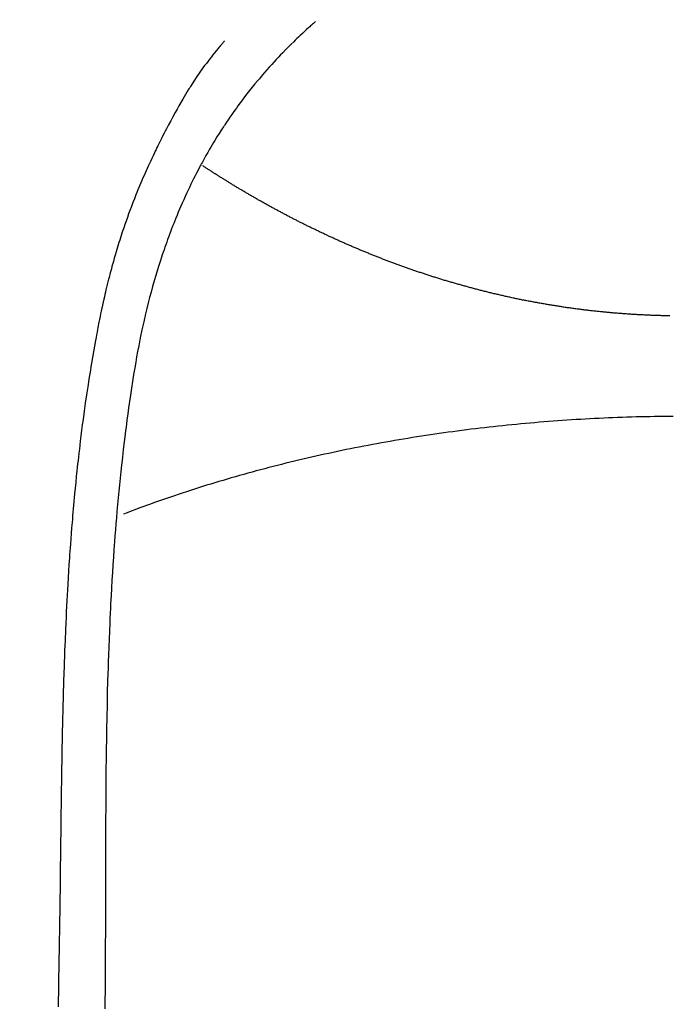
# Model space of a CAD drawing. Extents: x 28111 to 54233, y -21830 to -13430.
# Drawn here: x 45048 to 45062, y -14798 to -14777 of the extents above; entities that cross this region are included whole.
import ezdxf

# ---------------------------------------------------------------- set-up
doc = ezdxf.new("R2010")
doc.units = 0
doc.header["$LTSCALE"] = 50
doc.header["$MEASUREMENT"] = 0
doc.layers.get('0').update_dxf_attribs({"linetype": 'CONTINUOUS'})
doc.layers.add('150-機器', color=8, linetype='CONTINUOUS')
doc.layers.add('160-文字', color=254, linetype='CONTINUOUS')
doc.styles.add('KH001', font='txt')
doc.dimstyles.new('KH1xx030', dxfattribs={"dimscale": 30, "dimtxt": 2, "dimasz": 0.6, "dimexe": 0.3, "dimexo": 1.2, "dimgap": 0.5, "dimtad": 3, "dimdec": 1, "dimdsep": 46, "dimlunit": 6, "dimtxsty": 'KH001', "dimblk": 'DOT', "dimcen": 1, "dimdle": 1, "dimclrd": 256, "dimclre": 256, "dimclrt": 256, "dimadec": 0, "dimazin": 0, "dimtfac": 1, "dimtdec": 1, "dimtix": 1, "dimtmove": 2, "dimatfit": 3, "dimldrblk": 'CLOSEDBLANK', "dimfxl": 1, "dimtolj": 1, "dimtzin": 0, "dimlwd": -1, "dimlwe": -1, "dimarcsym": 0})

# ---------------------------------------------------------------- blocks, each defined once
blk = doc.blocks.new('_ClosedBlank')
at = {"color": 0, "linetype": 'ByBlock', "lineweight": -2}
for p, q in [((-1, 0.1667), (0, 0)), ((-1, 0.1667), (-1, -0.1667)), ((0, 0), (-1, -0.1667))]:
    blk.add_line(p, q, dxfattribs=at)
blk = doc.blocks.new('_Dot')
at = {"color": 0, "linetype": 'ByBlock', "lineweight": -2}
blk.add_line((-0.5, 0), (-1, 0), dxfattribs=at)
at = {"color": 0, "linetype": 'ByBlock', "const_width": 0.5}
blk.add_lwpolyline([(-0.25, 0, 1), (0.25, 0, 1)], format="xyb", close=True, dxfattribs=at)

msp = doc.modelspace()

# ---------------------------------------------------------------- linework, layer by layer
at = {"layer": '150-機器', "color": 13, "linetype": 'Continuous'}
for points in [[(45054.628, -14777.421), (45054.613, -14777.435), (45054.597, -14777.449), (45054.582, -14777.462), (45054.566, -14777.476), (45054.546, -14777.494), (45054.526, -14777.511), (45054.506, -14777.529), (45054.487, -14777.547), (45054.441, -14777.588), (45054.396, -14777.629), (45054.352, -14777.671), (45054.307, -14777.712), (45054.273, -14777.745), (45054.239, -14777.777), (45054.205, -14777.809), (45054.171, -14777.842), (45054.114, -14777.899), (45054.056, -14777.956), (45054, -14778.013), (45053.943, -14778.071), (45053.898, -14778.118), (45053.853, -14778.166), (45053.808, -14778.213), (45053.764, -14778.261), (45053.712, -14778.317), (45053.661, -14778.373), (45053.611, -14778.429), (45053.561, -14778.486), (45053.525, -14778.528), (45053.489, -14778.57), (45053.454, -14778.613), (45053.418, -14778.655), (45053.362, -14778.724), (45053.305, -14778.793), (45053.249, -14778.863), (45053.194, -14778.933), (45053.146, -14778.995), (45053.099, -14779.057), (45053.053, -14779.12), (45053.007, -14779.183), (45052.974, -14779.228), (45052.941, -14779.273), (45052.909, -14779.318), (45052.877, -14779.364), (45052.84, -14779.417), (45052.804, -14779.471), (45052.767, -14779.524), (45052.731, -14779.577), (45052.724, -14779.588), (45052.717, -14779.599), (45052.71, -14779.61), (45052.702, -14779.62), (45052.657, -14779.69), (45052.612, -14779.76), (45052.568, -14779.831), (45052.525, -14779.902), (45052.497, -14779.948), (45052.469, -14779.994), (45052.442, -14780.041), (45052.414, -14780.087), (45052.375, -14780.154), (45052.337, -14780.221), (45052.3, -14780.288), (45052.263, -14780.355), (45052.248, -14780.383), (45052.233, -14780.41), (45052.219, -14780.437), (45052.205, -14780.464), (45052.173, -14780.524), (45052.142, -14780.584), (45052.111, -14780.644), (45052.08, -14780.705), (45052.052, -14780.76), (45052.025, -14780.816), (45051.998, -14780.873), (45051.971, -14780.929), (45051.938, -14781.001), (45051.905, -14781.073), (45051.872, -14781.145), (45051.84, -14781.217), (45051.812, -14781.28), (45051.786, -14781.342), (45051.759, -14781.405), (45051.733, -14781.467), (45051.709, -14781.525), (45051.686, -14781.582), (45051.663, -14781.639), (45051.64, -14781.697), (45051.618, -14781.754), (45051.597, -14781.81), (45051.575, -14781.867), (45051.554, -14781.924), (45051.535, -14781.977), (45051.517, -14782.029), (45051.498, -14782.082), (45051.48, -14782.135), (45051.462, -14782.187), (45051.444, -14782.239), (45051.426, -14782.292), (45051.409, -14782.344), (45051.387, -14782.41), (45051.366, -14782.476), (45051.346, -14782.541), (45051.325, -14782.607), (45051.29, -14782.723), (45051.256, -14782.839), (45051.223, -14782.955), (45051.191, -14783.071), (45051.161, -14783.185), (45051.132, -14783.299), (45051.103, -14783.414), (45051.076, -14783.528), (45051.037, -14783.695), (45051.001, -14783.862), (45050.966, -14784.029), (45050.932, -14784.197), (45050.91, -14784.311), (45050.889, -14784.425), (45050.869, -14784.539), (45050.849, -14784.653), (45050.826, -14784.796), (45050.803, -14784.939), (45050.781, -14785.082), (45050.76, -14785.226), (45050.741, -14785.357), (45050.722, -14785.488), (45050.703, -14785.619), (45050.686, -14785.75), (45050.676, -14785.823), (45050.667, -14785.895), (45050.658, -14785.968), (45050.649, -14786.04), (45050.629, -14786.202), (45050.61, -14786.364), (45050.591, -14786.526), (45050.572, -14786.688), (45050.557, -14786.824), (45050.543, -14786.961), (45050.529, -14787.098), (45050.515, -14787.235), (45050.502, -14787.374), (45050.489, -14787.512), (45050.477, -14787.651), (45050.466, -14787.79), (45050.455, -14787.914), (45050.446, -14788.039), (45050.436, -14788.163), (45050.427, -14788.287), (45050.415, -14788.449), (45050.403, -14788.611), (45050.392, -14788.772), (45050.382, -14788.934), (45050.372, -14789.095), (45050.363, -14789.257), (45050.354, -14789.419), (45050.346, -14789.581), (45050.341, -14789.683), (45050.336, -14789.784), (45050.331, -14789.886), (45050.326, -14789.988), (45050.319, -14790.156), (45050.312, -14790.324), (45050.306, -14790.492), (45050.3, -14790.66), (45050.296, -14790.792), (45050.291, -14790.924), (45050.287, -14791.057), (45050.283, -14791.189), (45050.276, -14791.445), (45050.27, -14791.701), (45050.265, -14791.958), (45050.26, -14792.214), (45050.257, -14792.418), (45050.253, -14792.622), (45050.251, -14792.827), (45050.248, -14793.031), (45050.247, -14793.182), (45050.245, -14793.334), (45050.244, -14793.486), (45050.243, -14793.637), (45050.242, -14793.857), (45050.241, -14794.077), (45050.24, -14794.296), (45050.239, -14794.516), (45050.239, -14794.635), (45050.238, -14794.754), (45050.238, -14794.873), (45050.237, -14794.993), (45050.237, -14795.091), (45050.237, -14795.189), (45050.237, -14795.287), (45050.237, -14795.386), (45050.237, -14795.515), (45050.237, -14795.644), (45050.237, -14795.773), (45050.236, -14795.902), (45050.236, -14796.094), (45050.235, -14796.286), (45050.235, -14796.477), (45050.234, -14796.669), (45050.234, -14796.712), (45050.234, -14796.754), (45050.234, -14796.796), (45050.234, -14796.839), (45050.234, -14797.106), (45050.232, -14797.373), (45050.23, -14797.64), (45050.227, -14797.907), (45050.226, -14798.052)], [(45052.725, -14777.826), (45052.714, -14777.839), (45052.703, -14777.851), (45052.692, -14777.864), (45052.68, -14777.877), (45052.662, -14777.899), (45052.644, -14777.92), (45052.626, -14777.942), (45052.608, -14777.964), (45052.593, -14777.981), (45052.579, -14777.998), (45052.565, -14778.015), (45052.551, -14778.033), (45052.517, -14778.074), (45052.484, -14778.115), (45052.451, -14778.157), (45052.418, -14778.199), (45052.382, -14778.246), (45052.346, -14778.293), (45052.31, -14778.341), (45052.275, -14778.389), (45052.211, -14778.479), (45052.148, -14778.571), (45052.087, -14778.663), (45052.026, -14778.757), (45052.012, -14778.779), (45051.998, -14778.801), (45051.983, -14778.824), (45051.969, -14778.846), (45051.94, -14778.894), (45051.912, -14778.942), (45051.884, -14778.99), (45051.856, -14779.038), (45051.815, -14779.109), (45051.774, -14779.18), (45051.733, -14779.252), (45051.693, -14779.323), (45051.647, -14779.407), (45051.601, -14779.491), (45051.556, -14779.575), (45051.512, -14779.659), (45051.487, -14779.707), (45051.462, -14779.755), (45051.437, -14779.803), (45051.413, -14779.851), (45051.392, -14779.893), (45051.371, -14779.934), (45051.35, -14779.976), (45051.329, -14780.018), (45051.311, -14780.054), (45051.294, -14780.091), (45051.276, -14780.127), (45051.259, -14780.163), (45051.232, -14780.222), (45051.204, -14780.282), (45051.177, -14780.341), (45051.149, -14780.4), (45051.145, -14780.411), (45051.14, -14780.422), (45051.135, -14780.433), (45051.13, -14780.443), (45051.107, -14780.492), (45051.086, -14780.541), (45051.064, -14780.59), (45051.043, -14780.639), (45051.021, -14780.688), (45051, -14780.738), (45050.979, -14780.787), (45050.958, -14780.837), (45050.937, -14780.888), (45050.916, -14780.939), (45050.896, -14780.99), (45050.875, -14781.042), (45050.843, -14781.122), (45050.812, -14781.203), (45050.78, -14781.284), (45050.75, -14781.366), (45050.722, -14781.44), (45050.695, -14781.514), (45050.669, -14781.588), (45050.643, -14781.663), (45050.627, -14781.708), (45050.612, -14781.753), (45050.597, -14781.798), (45050.582, -14781.844), (45050.566, -14781.891), (45050.551, -14781.939), (45050.535, -14781.987), (45050.52, -14782.035), (45050.505, -14782.085), (45050.49, -14782.135), (45050.475, -14782.185), (45050.46, -14782.234), (45050.441, -14782.3), (45050.422, -14782.365), (45050.404, -14782.43), (45050.386, -14782.496), (45050.374, -14782.539), (45050.362, -14782.583), (45050.35, -14782.626), (45050.339, -14782.669), (45050.33, -14782.702), (45050.321, -14782.736), (45050.312, -14782.769), (45050.304, -14782.802), (45050.289, -14782.858), (45050.275, -14782.915), (45050.262, -14782.972), (45050.248, -14783.028), (45050.237, -14783.076), (45050.225, -14783.124), (45050.214, -14783.172), (45050.203, -14783.22), (45050.189, -14783.283), (45050.175, -14783.345), (45050.162, -14783.408), (45050.148, -14783.471), (45050.136, -14783.528), (45050.125, -14783.585), (45050.113, -14783.642), (45050.101, -14783.7), (45050.094, -14783.738), (45050.086, -14783.776), (45050.079, -14783.814), (45050.071, -14783.852), (45050.061, -14783.91), (45050.05, -14783.967), (45050.04, -14784.024), (45050.03, -14784.082), (45050.008, -14784.201), (45049.987, -14784.321), (45049.966, -14784.441), (45049.946, -14784.561), (45049.934, -14784.633), (45049.922, -14784.705), (45049.91, -14784.777), (45049.899, -14784.849), (45049.891, -14784.899), (45049.883, -14784.95), (45049.875, -14785.001), (45049.867, -14785.052), (45049.841, -14785.222), (45049.816, -14785.392), (45049.792, -14785.562), (45049.769, -14785.732), (45049.754, -14785.846), (45049.74, -14785.959), (45049.725, -14786.073), (45049.711, -14786.186), (45049.702, -14786.27), (45049.692, -14786.353), (45049.682, -14786.437), (45049.673, -14786.52), (45049.664, -14786.592), (45049.656, -14786.664), (45049.648, -14786.736), (45049.641, -14786.808), (45049.628, -14786.928), (45049.616, -14787.048), (45049.604, -14787.168), (45049.593, -14787.288), (45049.585, -14787.367), (45049.578, -14787.445), (45049.571, -14787.524), (45049.564, -14787.602), (45049.558, -14787.674), (45049.552, -14787.745), (45049.546, -14787.816), (45049.54, -14787.888), (45049.531, -14788.001), (45049.522, -14788.115), (45049.513, -14788.229), (45049.504, -14788.343), (45049.499, -14788.415), (45049.494, -14788.487), (45049.489, -14788.559), (45049.484, -14788.631), (45049.475, -14788.767), (45049.467, -14788.904), (45049.458, -14789.041), (45049.45, -14789.178), (45049.444, -14789.292), (45049.437, -14789.406), (45049.431, -14789.52), (45049.425, -14789.634), (45049.419, -14789.754), (45049.413, -14789.874), (45049.408, -14789.994), (45049.402, -14790.115), (45049.399, -14790.199), (45049.395, -14790.284), (45049.392, -14790.368), (45049.388, -14790.453), (45049.384, -14790.571), (45049.38, -14790.689), (45049.375, -14790.807), (45049.371, -14790.925), (45049.369, -14791.003), (45049.366, -14791.081), (45049.364, -14791.159), (45049.362, -14791.237), (45049.359, -14791.315), (45049.357, -14791.393), (45049.355, -14791.471), (45049.353, -14791.549), (45049.351, -14791.609), (45049.35, -14791.668), (45049.348, -14791.728), (45049.347, -14791.788), (45049.345, -14791.836), (45049.344, -14791.883), (45049.343, -14791.93), (45049.342, -14791.978), (45049.34, -14792.056), (45049.338, -14792.134), (45049.336, -14792.213), (45049.335, -14792.291), (45049.334, -14792.338), (45049.333, -14792.386), (45049.332, -14792.433), (45049.331, -14792.48), (45049.329, -14792.551), (45049.328, -14792.622), (45049.327, -14792.694), (45049.326, -14792.765), (45049.324, -14792.885), (45049.322, -14793.006), (45049.32, -14793.127), (45049.318, -14793.247), (45049.316, -14793.343), (45049.315, -14793.439), (45049.313, -14793.535), (45049.312, -14793.631), (45049.31, -14793.727), (45049.309, -14793.822), (45049.308, -14793.918), (45049.307, -14794.013), (45049.306, -14794.092), (45049.305, -14794.17), (45049.304, -14794.249), (45049.303, -14794.327), (45049.302, -14794.382), (45049.302, -14794.436), (45049.301, -14794.49), (45049.301, -14794.544), (45049.3, -14794.621), (45049.299, -14794.698), (45049.298, -14794.776), (45049.297, -14794.853), (45049.294, -14795.08), (45049.291, -14795.307), (45049.288, -14795.534), (45049.285, -14795.762), (45049.284, -14795.823), (45049.283, -14795.885), (45049.283, -14795.946), (45049.282, -14796.008), (45049.279, -14796.211), (45049.275, -14796.414), (45049.272, -14796.618), (45049.268, -14796.821), (45049.264, -14797.009), (45049.261, -14797.197), (45049.258, -14797.386), (45049.255, -14797.574), (45049.253, -14797.717), (45049.251, -14797.861), (45049.249, -14798.005)], [(45062.029, -14783.569), (45062.005, -14783.569), (45061.981, -14783.568), (45061.957, -14783.568), (45061.932, -14783.568), (45061.909, -14783.567), (45061.885, -14783.566), (45061.861, -14783.566), (45061.837, -14783.565), (45061.813, -14783.564), (45061.789, -14783.564), (45061.765, -14783.563), (45061.741, -14783.562), (45061.717, -14783.561), (45061.693, -14783.561), (45061.669, -14783.56), (45061.645, -14783.559), (45061.621, -14783.558), (45061.597, -14783.557), (45061.573, -14783.556), (45061.55, -14783.555), (45061.526, -14783.554), (45061.502, -14783.553), (45061.478, -14783.551), (45061.454, -14783.55), (45061.43, -14783.549), (45061.406, -14783.548), (45061.383, -14783.547), (45061.359, -14783.545), (45061.335, -14783.544), (45061.311, -14783.543), (45061.287, -14783.541), (45061.264, -14783.54), (45061.24, -14783.538), (45061.216, -14783.537), (45061.192, -14783.535), (45061.17, -14783.534), (45061.146, -14783.532), (45061.122, -14783.53), (45061.099, -14783.529), (45061.075, -14783.527), (45061.051, -14783.525), (45061.028, -14783.523), (45061.004, -14783.522), (45060.98, -14783.52), (45060.957, -14783.518), (45060.933, -14783.516), (45060.91, -14783.514), (45060.886, -14783.512), (45060.862, -14783.51), (45060.839, -14783.508), (45060.815, -14783.506), (45060.793, -14783.504), (45060.769, -14783.502), (45060.746, -14783.5), (45060.722, -14783.497), (45060.699, -14783.495), (45060.675, -14783.493), (45060.652, -14783.491), (45060.629, -14783.488), (45060.605, -14783.486), (45060.582, -14783.484), (45060.558, -14783.481), (45060.535, -14783.479), (45060.512, -14783.476), (45060.488, -14783.474), (45060.465, -14783.471), (45060.442, -14783.469), (45060.419, -14783.466), (45060.396, -14783.463), (45060.373, -14783.461), (45060.349, -14783.458), (45060.326, -14783.455), (45060.303, -14783.453), (45060.28, -14783.45), (45060.257, -14783.447), (45060.233, -14783.444), (45060.21, -14783.441), (45060.187, -14783.438), (45060.164, -14783.435), (45060.141, -14783.432), (45060.117, -14783.429), (45060.094, -14783.426), (45060.071, -14783.423), (45060.048, -14783.42), (45060.026, -14783.417), (45060.003, -14783.414), (45059.98, -14783.411), (45059.957, -14783.407), (45059.934, -14783.404), (45059.911, -14783.401), (45059.888, -14783.398), (45059.865, -14783.394), (45059.842, -14783.391), (45059.819, -14783.388), (45059.796, -14783.384), (45059.773, -14783.381), (45059.75, -14783.377), (45059.727, -14783.374), (45059.704, -14783.37), (45059.681, -14783.367), (45059.659, -14783.363), (45059.636, -14783.359), (45059.613, -14783.356), (45059.59, -14783.352), (45059.568, -14783.348), (45059.545, -14783.344), (45059.522, -14783.341), (45059.499, -14783.337), (45059.476, -14783.333), (45059.454, -14783.329), (45059.431, -14783.325), (45059.408, -14783.321), (45059.385, -14783.317), (45059.362, -14783.313), (45059.34, -14783.309), (45059.317, -14783.305), (45059.294, -14783.301), (45059.273, -14783.297), (45059.25, -14783.293), (45059.227, -14783.289), (45059.205, -14783.285), (45059.182, -14783.28), (45059.159, -14783.276), (45059.137, -14783.272), (45059.114, -14783.268), (45059.091, -14783.263), (45059.069, -14783.259), (45059.046, -14783.254), (45059.024, -14783.25), (45059.001, -14783.247), (45058.979, -14783.242), (45058.956, -14783.238), (45058.934, -14783.233), (45058.912, -14783.228), (45058.89, -14783.224), (45058.867, -14783.219), (45058.845, -14783.215), (45058.822, -14783.21), (45058.8, -14783.205), (45058.777, -14783.2), (45058.755, -14783.196), (45058.732, -14783.191), (45058.71, -14783.186), (45058.688, -14783.181), (45058.665, -14783.176), (45058.643, -14783.171), (45058.621, -14783.166), (45058.599, -14783.162), (45058.577, -14783.157), (45058.554, -14783.152), (45058.533, -14783.147), (45058.511, -14783.142), (45058.489, -14783.136), (45058.467, -14783.131), (45058.445, -14783.126), (45058.423, -14783.121), (45058.401, -14783.116), (45058.379, -14783.111), (45058.357, -14783.106), (45058.336, -14783.1), (45058.314, -14783.095), (45058.292, -14783.09), (45058.27, -14783.085), (45058.249, -14783.079), (45058.227, -14783.074), (45058.205, -14783.069), (45058.184, -14783.063), (45058.162, -14783.058), (45058.141, -14783.053), (45058.12, -14783.047), (45058.098, -14783.042), (45058.077, -14783.036), (45058.056, -14783.031), (45058.034, -14783.025), (45058.013, -14783.02), (45057.991, -14783.014), (45057.97, -14783.009), (45057.949, -14783.003), (45057.928, -14782.997), (45057.906, -14782.992), (45057.885, -14782.986), (45057.864, -14782.98), (45057.843, -14782.975), (45057.822, -14782.969), (45057.801, -14782.963), (45057.78, -14782.957), (45057.759, -14782.952), (45057.738, -14782.946), (45057.717, -14782.94), (45057.696, -14782.934), (45057.676, -14782.928), (45057.655, -14782.923), (45057.634, -14782.917), (45057.613, -14782.911), (45057.592, -14782.905), (45057.571, -14782.899), (45057.551, -14782.893), (45057.53, -14782.887), (45057.509, -14782.881), (45057.488, -14782.875), (45057.468, -14782.87), (45057.447, -14782.864), (45057.426, -14782.858), (45057.407, -14782.851), (45057.386, -14782.845), (45057.366, -14782.839), (45057.345, -14782.833), (45057.325, -14782.827), (45057.304, -14782.821), (45057.284, -14782.814), (45057.264, -14782.808), (45057.243, -14782.802), (45057.223, -14782.796), (45057.203, -14782.789), (45057.182, -14782.783), (45057.162, -14782.777), (45057.142, -14782.77), (45057.122, -14782.764), (45057.101, -14782.758), (45057.081, -14782.751), (45057.061, -14782.745), (45057.041, -14782.738), (45057.022, -14782.732), (45057.002, -14782.725), (45056.982, -14782.719), (45056.962, -14782.712), (45056.942, -14782.706), (45056.922, -14782.699), (45056.902, -14782.693), (45056.882, -14782.686), (45056.862, -14782.679), (45056.842, -14782.673), (45056.822, -14782.666), (45056.802, -14782.66), (45056.783, -14782.653), (45056.763, -14782.646), (45056.743, -14782.64), (45056.723, -14782.633), (45056.704, -14782.626), (45056.684, -14782.619), (45056.664, -14782.613), (45056.646, -14782.606), (45056.626, -14782.599), (45056.606, -14782.592), (45056.587, -14782.585), (45056.567, -14782.578), (45056.548, -14782.572), (45056.528, -14782.565), (45056.509, -14782.558), (45056.489, -14782.551), (45056.47, -14782.544), (45056.451, -14782.537), (45056.431, -14782.53), (45056.412, -14782.523), (45056.392, -14782.516), (45056.373, -14782.509), (45056.354, -14782.502), (45056.335, -14782.495), (45056.315, -14782.489), (45056.296, -14782.482), (45056.277, -14782.475), (45056.259, -14782.468), (45056.24, -14782.46), (45056.221, -14782.453), (45056.201, -14782.446), (45056.182, -14782.439), (45056.163, -14782.432), (45056.144, -14782.425), (45056.125, -14782.417), (45056.106, -14782.41), (45056.087, -14782.403), (45056.068, -14782.396), (45056.049, -14782.388), (45056.03, -14782.381), (45056.012, -14782.374), (45055.993, -14782.366), (45055.974, -14782.359), (45055.955, -14782.352), (45055.936, -14782.344), (45055.917, -14782.337), (45055.9, -14782.329), (45055.881, -14782.322), (45055.862, -14782.314), (45055.843, -14782.307), (45055.825, -14782.3), (45055.806, -14782.292), (45055.787, -14782.285), (45055.769, -14782.277), (45055.75, -14782.27), (45055.732, -14782.262), (45055.713, -14782.254), (45055.695, -14782.247), (45055.676, -14782.239), (45055.658, -14782.232), (45055.639, -14782.224), (45055.621, -14782.216), (45055.602, -14782.209), (45055.584, -14782.201), (45055.565, -14782.193), (45055.547, -14782.186), (45055.529, -14782.178), (45055.511, -14782.17), (45055.493, -14782.163), (45055.475, -14782.155), (45055.457, -14782.147), (45055.438, -14782.139), (45055.42, -14782.132), (45055.402, -14782.124), (45055.384, -14782.117), (45055.366, -14782.109), (45055.347, -14782.101), (45055.329, -14782.093), (45055.311, -14782.086), (45055.293, -14782.078), (45055.275, -14782.07), (45055.257, -14782.062), (45055.239, -14782.054), (45055.221, -14782.046), (45055.203, -14782.038), (45055.185, -14782.03), (45055.167, -14782.022), (45055.149, -14782.014), (45055.132, -14782.006), (45055.114, -14781.998), (45055.096, -14781.99), (45055.078, -14781.982), (45055.061, -14781.974), (45055.043, -14781.966), (45055.025, -14781.958), (45055.007, -14781.95), (45054.989, -14781.942), (45054.972, -14781.933), (45054.954, -14781.925), (45054.936, -14781.917), (45054.918, -14781.909), (45054.901, -14781.901), (45054.883, -14781.893), (45054.865, -14781.884), (45054.848, -14781.876), (45054.83, -14781.868), (45054.813, -14781.86), (45054.795, -14781.851), (45054.777, -14781.843), (45054.761, -14781.835), (45054.743, -14781.827), (45054.726, -14781.818), (45054.708, -14781.81), (45054.691, -14781.802), (45054.673, -14781.793), (45054.656, -14781.785), (45054.639, -14781.777), (45054.621, -14781.768), (45054.604, -14781.76), (45054.586, -14781.751), (45054.569, -14781.743), (45054.552, -14781.735), (45054.535, -14781.727), (45054.517, -14781.719), (45054.5, -14781.71), (45054.483, -14781.702), (45054.466, -14781.693), (45054.448, -14781.685), (45054.431, -14781.676), (45054.414, -14781.668), (45054.397, -14781.659), (45054.381, -14781.651), (45054.364, -14781.642), (45054.347, -14781.633), (45054.329, -14781.625), (45054.312, -14781.616), (45054.295, -14781.608), (45054.278, -14781.599), (45054.261, -14781.59), (45054.244, -14781.582), (45054.227, -14781.573), (45054.211, -14781.565), (45054.194, -14781.556), (45054.177, -14781.547), (45054.16, -14781.539), (45054.143, -14781.53), (45054.126, -14781.521), (45054.109, -14781.512), (45054.093, -14781.504), (45054.076, -14781.495), (45054.059, -14781.486), (45054.042, -14781.477), (45054.026, -14781.469), (45054.01, -14781.46), (45053.993, -14781.451), (45053.977, -14781.442), (45053.96, -14781.434), (45053.943, -14781.425), (45053.927, -14781.416), (45053.91, -14781.407), (45053.894, -14781.398), (45053.877, -14781.389), (45053.861, -14781.381), (45053.844, -14781.372), (45053.828, -14781.364), (45053.811, -14781.355), (45053.795, -14781.346), (45053.778, -14781.337), (45053.762, -14781.328), (45053.746, -14781.319), (45053.729, -14781.31), (45053.713, -14781.302), (45053.697, -14781.293), (45053.68, -14781.284), (45053.664, -14781.275), (45053.648, -14781.266), (45053.632, -14781.257), (45053.616, -14781.248), (45053.6, -14781.239), (45053.584, -14781.23), (45053.568, -14781.221), (45053.552, -14781.212), (45053.536, -14781.203), (45053.519, -14781.194), (45053.503, -14781.185), (45053.487, -14781.176), (45053.471, -14781.167), (45053.455, -14781.158), (45053.439, -14781.149), (45053.423, -14781.139), (45053.407, -14781.13), (45053.392, -14781.121), (45053.376, -14781.112), (45053.36, -14781.103), (45053.344, -14781.094), (45053.328, -14781.085), (45053.312, -14781.076), (45053.296, -14781.067), (45053.281, -14781.058), (45053.265, -14781.048), (45053.25, -14781.039), (45053.235, -14781.03), (45053.219, -14781.021), (45053.203, -14781.012), (45053.187, -14781.003), (45053.172, -14780.994), (45053.156, -14780.985), (45053.141, -14780.976), (45053.125, -14780.967), (45053.11, -14780.958), (45053.094, -14780.949), (45053.078, -14780.939), (45053.063, -14780.93), (45053.047, -14780.921), (45053.032, -14780.912), (45053.017, -14780.902), (45053.001, -14780.893), (45052.986, -14780.884), (45052.97, -14780.875), (45052.955, -14780.865), (45052.94, -14780.856), (45052.924, -14780.847), (45052.909, -14780.838), (45052.894, -14780.828), (45052.879, -14780.819), (45052.864, -14780.81), (45052.849, -14780.8), (45052.834, -14780.791), (45052.818, -14780.782), (45052.803, -14780.772), (45052.788, -14780.763), (45052.773, -14780.754), (45052.758, -14780.744), (45052.743, -14780.735), (45052.728, -14780.725), (45052.712, -14780.716), (45052.697, -14780.707), (45052.682, -14780.697), (45052.667, -14780.688), (45052.652, -14780.679), (45052.637, -14780.669), (45052.622, -14780.66), (45052.607, -14780.65), (45052.592, -14780.641), (45052.578, -14780.631), (45052.563, -14780.622), (45052.548, -14780.613), (45052.533, -14780.604), (45052.518, -14780.595), (45052.504, -14780.585), (45052.489, -14780.576), (45052.475, -14780.566), (45052.46, -14780.557), (45052.445, -14780.547), (45052.43, -14780.538), (45052.416, -14780.528), (45052.401, -14780.519), (45052.386, -14780.509), (45052.371, -14780.5), (45052.357, -14780.49), (45052.342, -14780.481), (45052.327, -14780.471), (45052.313, -14780.462), (45052.298, -14780.452), (45052.284, -14780.442), (45052.269, -14780.433)], [(45062.102, -14785.67), (45062.005, -14785.67), (45061.909, -14785.671), (45061.812, -14785.673), (45061.715, -14785.674), (45061.618, -14785.676), (45061.522, -14785.678), (45061.425, -14785.68), (45061.328, -14785.682), (45061.231, -14785.685), (45061.135, -14785.688), (45061.038, -14785.691), (45060.941, -14785.695), (45060.844, -14785.698), (45060.748, -14785.702), (45060.652, -14785.706), (45060.555, -14785.711), (45060.458, -14785.716), (45060.362, -14785.721), (45060.266, -14785.726), (45060.169, -14785.732), (45060.072, -14785.737), (45059.977, -14785.743), (45059.88, -14785.75), (45059.784, -14785.756), (45059.688, -14785.763), (45059.592, -14785.77), (45059.496, -14785.777), (45059.4, -14785.785), (45059.304, -14785.793), (45059.209, -14785.801), (45059.113, -14785.809), (45059.017, -14785.818), (45058.921, -14785.827), (45058.826, -14785.836), (45058.73, -14785.845), (45058.635, -14785.855), (45058.539, -14785.865), (45058.445, -14785.875), (45058.349, -14785.885), (45058.254, -14785.895), (45058.16, -14785.906), (45058.065, -14785.917), (45057.97, -14785.928), (45057.875, -14785.94), (45057.781, -14785.952), (45057.686, -14785.964), (45057.591, -14785.976), (45057.497, -14785.989), (45057.403, -14786.002), (45057.309, -14786.015), (45057.215, -14786.028), (45057.121, -14786.042), (45057.028, -14786.056), (45056.934, -14786.07), (45056.84, -14786.084), (45056.746, -14786.099), (45056.654, -14786.114), (45056.56, -14786.129), (45056.467, -14786.144), (45056.374, -14786.16), (45056.281, -14786.176), (45056.189, -14786.192), (45056.096, -14786.208), (45056.003, -14786.225), (45055.911, -14786.242), (45055.819, -14786.259), (45055.727, -14786.275), (45055.635, -14786.293), (45055.543, -14786.31), (45055.452, -14786.329), (45055.36, -14786.347), (45055.269, -14786.365), (45055.178, -14786.384), (45055.087, -14786.403), (45054.996, -14786.423), (45054.905, -14786.442), (45054.815, -14786.462), (45054.725, -14786.482), (45054.634, -14786.502), (45054.544, -14786.523), (45054.454, -14786.543), (45054.365, -14786.564), (45054.275, -14786.586), (45054.186, -14786.607), (45054.096, -14786.629), (45054.008, -14786.65), (45053.919, -14786.672), (45053.83, -14786.694), (45053.741, -14786.717), (45053.653, -14786.74), (45053.565, -14786.763), (45053.477, -14786.786), (45053.389, -14786.81), (45053.302, -14786.833), (45053.215, -14786.857), (45053.128, -14786.882), (45053.04, -14786.906), (45052.953, -14786.931), (45052.868, -14786.956), (45052.781, -14786.981), (45052.695, -14787.006), (45052.608, -14787.031), (45052.522, -14787.057), (45052.438, -14787.083), (45052.352, -14787.109), (45052.267, -14787.136), (45052.182, -14787.163), (45052.098, -14787.19), (45052.013, -14787.217), (45051.929, -14787.244), (45051.844, -14787.272), (45051.76, -14787.3), (45051.678, -14787.328), (45051.594, -14787.356), (45051.511, -14787.385), (45051.427, -14787.413), (45051.346, -14787.442), (45051.263, -14787.471), (45051.181, -14787.501), (45051.098, -14787.53), (45051.016, -14787.56), (45050.936, -14787.59), (45050.854, -14787.62), (45050.773, -14787.651), (45050.692, -14787.682), (45050.612, -14787.713)]]:
    msp.add_lwpolyline(points, dxfattribs=at)

# ---------------------------------------------------------------- leaders
at = {"layer": '160-文字', "annotation_type": 0, "has_hookline": 1, "hookline_direction": 0}
for points, text_width in [([(44256.243, -14727.404), (45468.983, -16566.515), (45486.983, -16566.515)], 1240.203), ([(44525.913, -14733.392), (45835.827, -16060.083), (45853.827, -16060.083)], 1630.051), ([(44943.069, -14740.279), (46061.42, -15788.747), (46079.42, -15788.747)], 963.959)]:
    msp.add_leader(points, dimstyle='KH1xx030', override={"dimgap": 0.5, "dimtad": 1}, dxfattribs=dict(at, text_width=text_width))

doc.saveas('drawing.dxf')
